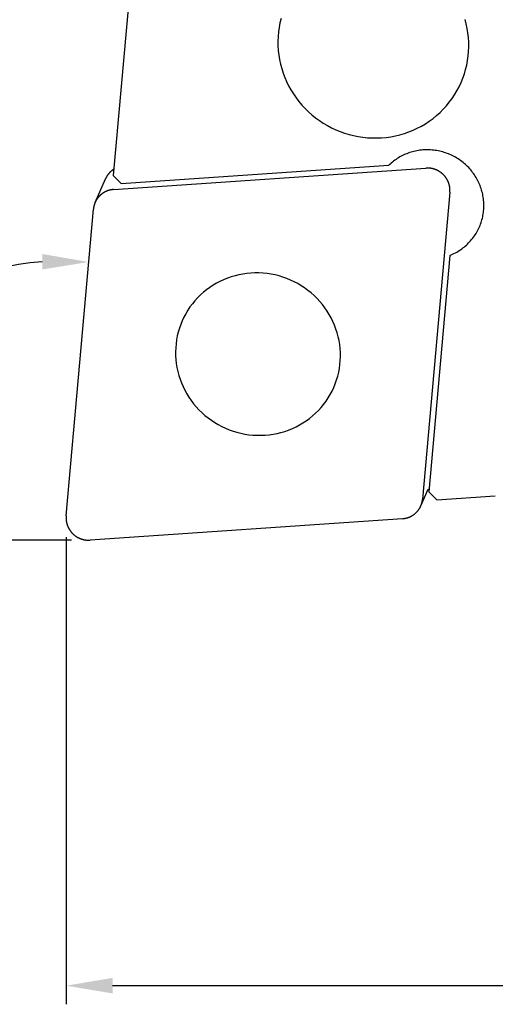
# Model space of a CAD drawing. Extents: x -473 to -57, y -93 to 20.
# Drawn here: x -438 to -412, y -65 to -12 of the extents above; entities that cross this region are included whole.
import ezdxf

# ---------------------------------------------------------------- set-up
doc = ezdxf.new("R2010")
doc.units = 0
doc.header["$LTSCALE"] = 10
doc.layers.add('COS', color=4, linetype='CONTINUOUS')
doc.layers.add('COTES', color=2, linetype='CONTINUOUS')

msp = doc.modelspace()

# ---------------------------------------------------------------- linework, layer by layer
at = {"layer": 'COS'}
for p, q in [((-431.329, -1.652), (-433.014, -20.566)), ((-432.58, -21), (-418.188, -20.012)), ((-433.014, -20.566), (-432.58, -21)), ((-432.989, -21.323), (-416.211, -20.172)), ((-433.984, -22.014), (-433.431, -20.753)), ((-414.916, -21.468), (-416.384, -37.947)), ((-435.544, -38.852), (-434.076, -22.373)), ((-414.918, -24.86), (-416.048, -37.551)), ((-416.476, -38.306), (-416.08, -37.404)), ((-416.039, -37.446), (-416.08, -37.404)), ((-416.048, -37.551), (-415.615, -37.984)), ((-415.615, -37.984), (-412.472, -37.769)), ((-417.471, -38.997), (-434.249, -40.148))]:
    msp.add_line(p, q, dxfattribs=at)
for points in [[(-423.99, -12.138, 0), (-424.048, -12.378, 0), (-424.094, -12.62, 0), (-424.128, -12.865, 0), (-424.15, -13.112, 0), (-424.159, -13.359, 0), (-424.156, -13.607, 0), (-424.14, -13.854, 0), (-424.112, -14.101, 0), (-424.072, -14.346, 0), (-424.02, -14.589, 0), (-423.956, -14.83, 0), (-423.88, -15.067, 0), (-423.792, -15.301, 0), (-423.693, -15.53, 0), (-423.582, -15.755, 0), (-423.461, -15.974, 0), (-423.329, -16.187, 0), (-423.186, -16.394, 0), (-423.034, -16.594, 0), (-422.871, -16.786, 0), (-422.7, -16.97, 0), (-422.52, -17.146, 0), (-422.331, -17.314, 0), (-422.134, -17.472, 0), (-421.93, -17.621, 0), (-421.719, -17.759, 0), (-421.502, -17.888, 0), (-421.278, -18.006, 0), (-421.049, -18.113, 0), (-420.815, -18.209, 0), (-420.577, -18.294, 0), (-420.335, -18.367, 0), (-420.09, -18.428, 0), (-419.843, -18.478, 0), (-419.593, -18.515, 0), (-419.342, -18.541, 0), (-419.091, -18.554, 0), (-418.839, -18.556, 0), (-418.588, -18.545, 0), (-418.337, -18.522, 0), (-418.089, -18.487, 0), (-417.842, -18.44, 0), (-417.599, -18.381, 0), (-417.359, -18.31, 0), (-417.123, -18.228, 0), (-416.891, -18.134, 0), (-416.665, -18.029, 0), (-416.444, -17.914, 0), (-416.23, -17.788, 0), (-416.023, -17.651, 0), (-415.822, -17.504, 0), (-415.63, -17.348, 0), (-415.445, -17.183, 0), (-415.269, -17.009, 0), (-415.103, -16.826, 0), (-414.945, -16.635, 0), (-414.798, -16.437, 0), (-414.66, -16.232, 0), (-414.534, -16.02, 0), (-414.418, -15.802, 0), (-414.313, -15.579, 0), (-414.22, -15.35, 0), (-414.138, -15.117, 0), (-414.068, -14.881, 0), (-414.009, -14.641, 0), (-413.963, -14.398, 0), (-413.93, -14.153, 0), (-413.908, -13.907, 0), (-413.899, -13.659, 0), (-413.902, -13.412, 0), (-413.918, -13.164, 0), (-413.945, -12.918, 0), (-413.985, -12.672, 0), (-414.038, -12.429, 0), (-414.102, -12.188, 0)], [(-414.918, -24.86, 0), (-414.842, -24.829, 0), (-414.768, -24.796, 0), (-414.694, -24.76, 0), (-414.622, -24.723, 0), (-414.55, -24.684, 0), (-414.48, -24.643, 0), (-414.411, -24.6, 0), (-414.343, -24.555, 0), (-414.277, -24.508, 0), (-414.212, -24.46, 0), (-414.148, -24.409, 0), (-414.086, -24.357, 0), (-414.025, -24.303, 0), (-413.966, -24.248, 0), (-413.909, -24.191, 0), (-413.853, -24.133, 0), (-413.799, -24.073, 0), (-413.746, -24.011, 0), (-413.695, -23.948, 0), (-413.647, -23.884, 0), (-413.6, -23.818, 0), (-413.554, -23.751, 0), (-413.511, -23.683, 0), (-413.47, -23.613, 0), (-413.431, -23.543, 0), (-413.393, -23.471, 0), (-413.358, -23.398, 0), (-413.325, -23.325, 0), (-413.294, -23.25, 0), (-413.265, -23.175, 0), (-413.238, -23.099, 0), (-413.213, -23.022, 0), (-413.191, -22.945, 0), (-413.17, -22.866, 0), (-413.152, -22.788, 0), (-413.136, -22.709, 0), (-413.123, -22.629, 0), (-413.111, -22.549, 0), (-413.102, -22.468, 0), (-413.095, -22.388, 0), (-413.091, -22.307, 0), (-413.088, -22.226, 0), (-413.088, -22.145, 0), (-413.09, -22.064, 0), (-413.095, -21.983, 0), (-413.102, -21.902, 0), (-413.11, -21.822, 0), (-413.122, -21.741, 0), (-413.135, -21.661, 0), (-413.151, -21.581, 0), (-413.169, -21.502, 0), (-413.189, -21.423, 0), (-413.211, -21.344, 0), (-413.236, -21.267, 0), (-413.262, -21.189, 0), (-413.291, -21.113, 0), (-413.322, -21.037, 0), (-413.355, -20.963, 0), (-413.39, -20.889, 0), (-413.427, -20.816, 0), (-413.466, -20.744, 0), (-413.507, -20.673, 0), (-413.55, -20.603, 0), (-413.595, -20.534, 0), (-413.642, -20.467, 0), (-413.691, -20.401, 0), (-413.742, -20.336, 0), (-413.794, -20.272, 0), (-413.848, -20.21, 0), (-413.904, -20.149, 0), (-413.961, -20.09, 0), (-414.02, -20.033, 0), (-414.08, -19.977, 0), (-414.142, -19.922, 0), (-414.206, -19.87, 0), (-414.271, -19.819, 0), (-414.337, -19.77, 0), (-414.405, -19.722, 0), (-414.474, -19.677, 0), (-414.544, -19.633, 0), (-414.615, -19.591, 0), (-414.688, -19.551, 0), (-414.761, -19.513, 0), (-414.835, -19.477, 0), (-414.911, -19.443, 0), (-414.987, -19.411, 0), (-415.064, -19.381, 0), (-415.142, -19.354, 0), (-415.221, -19.328, 0), (-415.3, -19.305, 0), (-415.38, -19.283, 0), (-415.46, -19.264, 0), (-415.541, -19.247, 0), (-415.622, -19.232, 0), (-415.704, -19.22, 0), (-415.786, -19.209, 0), (-415.868, -19.201, 0), (-415.95, -19.195, 0), (-416.032, -19.191, 0), (-416.115, -19.19, 0), (-416.197, -19.19, 0), (-416.279, -19.193, 0), (-416.361, -19.198, 0), (-416.443, -19.206, 0), (-416.525, -19.215, 0), (-416.606, -19.227, 0), (-416.687, -19.241, 0), (-416.767, -19.258, 0), (-416.847, -19.276, 0), (-416.926, -19.297, 0), (-417.005, -19.319, 0), (-417.083, -19.344, 0), (-417.16, -19.371, 0), (-417.236, -19.4, 0), (-417.312, -19.431, 0), (-417.386, -19.465, 0), (-417.46, -19.5, 0), (-417.532, -19.537, 0), (-417.604, -19.576, 0), (-417.674, -19.617, 0), (-417.743, -19.66, 0), (-417.811, -19.705, 0), (-417.877, -19.752, 0), (-417.942, -19.801, 0), (-418.006, -19.851, 0), (-418.068, -19.903, 0), (-418.129, -19.957, 0), (-418.188, -20.012, 0)], [(-432.985, -20.239, 0), (-432.989, -20.241, 0), (-432.994, -20.244, 0), (-432.998, -20.247, 0), (-433.003, -20.25, 0), (-433.007, -20.253, 0), (-433.012, -20.256, 0), (-433.016, -20.259, 0), (-433.021, -20.262, 0), (-433.025, -20.265, 0), (-433.03, -20.268, 0), (-433.034, -20.271, 0), (-433.039, -20.275, 0), (-433.043, -20.278, 0), (-433.048, -20.281, 0), (-433.052, -20.284, 0), (-433.056, -20.287, 0), (-433.061, -20.291, 0), (-433.065, -20.294, 0), (-433.069, -20.297, 0), (-433.074, -20.3, 0), (-433.078, -20.303, 0), (-433.082, -20.307, 0), (-433.087, -20.31, 0), (-433.091, -20.314, 0), (-433.095, -20.317, 0), (-433.099, -20.32, 0), (-433.104, -20.324, 0), (-433.108, -20.327, 0), (-433.112, -20.331, 0), (-433.116, -20.334, 0), (-433.12, -20.337, 0), (-433.124, -20.341, 0), (-433.128, -20.345, 0), (-433.133, -20.348, 0), (-433.137, -20.352, 0), (-433.141, -20.355, 0), (-433.145, -20.359, 0), (-433.149, -20.362, 0), (-433.153, -20.366, 0), (-433.157, -20.37, 0), (-433.161, -20.373, 0), (-433.165, -20.377, 0), (-433.169, -20.381, 0), (-433.172, -20.384, 0), (-433.176, -20.388, 0), (-433.18, -20.392, 0), (-433.184, -20.396, 0), (-433.188, -20.399, 0), (-433.192, -20.403, 0), (-433.196, -20.407, 0), (-433.199, -20.411, 0), (-433.203, -20.415, 0), (-433.207, -20.419, 0), (-433.211, -20.423, 0), (-433.214, -20.427, 0), (-433.218, -20.43, 0), (-433.222, -20.434, 0), (-433.225, -20.438, 0), (-433.229, -20.442, 0), (-433.233, -20.446, 0), (-433.236, -20.45, 0), (-433.24, -20.454, 0), (-433.243, -20.459, 0), (-433.247, -20.463, 0), (-433.25, -20.467, 0), (-433.254, -20.471, 0), (-433.257, -20.475, 0), (-433.261, -20.479, 0), (-433.264, -20.483, 0), (-433.268, -20.487, 0), (-433.271, -20.491, 0), (-433.275, -20.496, 0), (-433.278, -20.5, 0), (-433.281, -20.504, 0), (-433.285, -20.508, 0), (-433.288, -20.513, 0), (-433.291, -20.517, 0), (-433.295, -20.521, 0), (-433.298, -20.526, 0), (-433.301, -20.53, 0), (-433.304, -20.534, 0), (-433.307, -20.538, 0), (-433.311, -20.543, 0), (-433.314, -20.547, 0), (-433.317, -20.552, 0), (-433.32, -20.556, 0), (-433.323, -20.561, 0), (-433.326, -20.565, 0), (-433.329, -20.569, 0), (-433.332, -20.574, 0), (-433.335, -20.578, 0), (-433.338, -20.583, 0), (-433.341, -20.587, 0), (-433.344, -20.592, 0), (-433.347, -20.596, 0), (-433.35, -20.601, 0), (-433.353, -20.605, 0), (-433.356, -20.61, 0), (-433.358, -20.615, 0), (-433.361, -20.619, 0), (-433.364, -20.624, 0), (-433.367, -20.628, 0), (-433.369, -20.633, 0), (-433.372, -20.638, 0), (-433.375, -20.642, 0), (-433.378, -20.647, 0), (-433.38, -20.652, 0), (-433.383, -20.657, 0), (-433.385, -20.661, 0), (-433.388, -20.666, 0), (-433.391, -20.671, 0), (-433.393, -20.675, 0), (-433.396, -20.68, 0), (-433.398, -20.685, 0), (-433.401, -20.69, 0), (-433.403, -20.695, 0), (-433.405, -20.699, 0), (-433.408, -20.704, 0), (-433.41, -20.709, 0), (-433.413, -20.714, 0), (-433.415, -20.719, 0), (-433.417, -20.724, 0), (-433.42, -20.728, 0), (-433.422, -20.733, 0), (-433.424, -20.738, 0), (-433.426, -20.743, 0), (-433.428, -20.748, 0), (-433.431, -20.753, 0)], [(-414.916, -21.468, 0), (-414.915, -21.452, 0), (-414.914, -21.436, 0), (-414.913, -21.42, 0), (-414.912, -21.404, 0), (-414.912, -21.388, 0), (-414.911, -21.372, 0), (-414.911, -21.356, 0), (-414.912, -21.34, 0), (-414.912, -21.324, 0), (-414.913, -21.308, 0), (-414.914, -21.292, 0), (-414.915, -21.276, 0), (-414.916, -21.26, 0), (-414.918, -21.244, 0), (-414.92, -21.228, 0), (-414.922, -21.212, 0), (-414.924, -21.196, 0), (-414.926, -21.18, 0), (-414.929, -21.165, 0), (-414.932, -21.149, 0), (-414.935, -21.133, 0), (-414.938, -21.117, 0), (-414.942, -21.101, 0), (-414.946, -21.086, 0), (-414.95, -21.07, 0), (-414.954, -21.055, 0), (-414.958, -21.039, 0), (-414.963, -21.024, 0), (-414.968, -21.008, 0), (-414.973, -20.993, 0), (-414.978, -20.978, 0), (-414.983, -20.962, 0), (-414.989, -20.947, 0), (-414.995, -20.932, 0), (-415.001, -20.917, 0), (-415.007, -20.902, 0), (-415.014, -20.887, 0), (-415.021, -20.873, 0), (-415.028, -20.858, 0), (-415.035, -20.844, 0), (-415.042, -20.829, 0), (-415.049, -20.815, 0), (-415.057, -20.8, 0), (-415.065, -20.786, 0), (-415.073, -20.772, 0), (-415.081, -20.758, 0), (-415.09, -20.744, 0), (-415.099, -20.731, 0), (-415.107, -20.717, 0), (-415.116, -20.704, 0), (-415.126, -20.69, 0), (-415.135, -20.677, 0), (-415.145, -20.664, 0), (-415.154, -20.651, 0), (-415.164, -20.638, 0), (-415.175, -20.625, 0), (-415.185, -20.613, 0), (-415.195, -20.6, 0), (-415.206, -20.588, 0), (-415.217, -20.576, 0), (-415.228, -20.564, 0), (-415.239, -20.552, 0), (-415.25, -20.54, 0), (-415.262, -20.528, 0), (-415.273, -20.517, 0), (-415.285, -20.506, 0), (-415.297, -20.494, 0), (-415.309, -20.483, 0), (-415.321, -20.473, 0), (-415.333, -20.462, 0), (-415.346, -20.451, 0), (-415.359, -20.441, 0), (-415.371, -20.431, 0), (-415.384, -20.421, 0), (-415.397, -20.411, 0), (-415.41, -20.401, 0), (-415.424, -20.392, 0), (-415.437, -20.383, 0), (-415.451, -20.373, 0), (-415.465, -20.364, 0), (-415.478, -20.356, 0), (-415.492, -20.347, 0), (-415.506, -20.339, 0), (-415.52, -20.331, 0), (-415.535, -20.323, 0), (-415.549, -20.315, 0), (-415.564, -20.307, 0), (-415.578, -20.3, 0), (-415.593, -20.292, 0), (-415.608, -20.285, 0), (-415.622, -20.278, 0), (-415.637, -20.272, 0), (-415.652, -20.265, 0), (-415.667, -20.259, 0), (-415.683, -20.253, 0), (-415.698, -20.247, 0), (-415.713, -20.241, 0), (-415.729, -20.236, 0), (-415.744, -20.231, 0), (-415.76, -20.226, 0), (-415.775, -20.221, 0), (-415.791, -20.216, 0), (-415.807, -20.212, 0), (-415.823, -20.208, 0), (-415.839, -20.204, 0), (-415.854, -20.2, 0), (-415.87, -20.197, 0), (-415.886, -20.193, 0), (-415.902, -20.19, 0), (-415.919, -20.187, 0), (-415.935, -20.184, 0), (-415.951, -20.182, 0), (-415.967, -20.18, 0), (-415.983, -20.178, 0), (-415.999, -20.176, 0), (-416.016, -20.174, 0), (-416.032, -20.173, 0), (-416.048, -20.172, 0), (-416.064, -20.171, 0), (-416.081, -20.17, 0), (-416.097, -20.169, 0), (-416.113, -20.169, 0), (-416.13, -20.169, 0), (-416.146, -20.169, 0), (-416.162, -20.169, 0), (-416.178, -20.17, 0), (-416.195, -20.171, 0), (-416.211, -20.172, 0)], [(-432.989, -21.323, 0), (-433.002, -21.324, 0), (-433.015, -21.325, 0), (-433.028, -21.326, 0), (-433.041, -21.328, 0), (-433.054, -21.329, 0), (-433.067, -21.331, 0), (-433.08, -21.333, 0), (-433.093, -21.335, 0), (-433.106, -21.337, 0), (-433.118, -21.339, 0), (-433.131, -21.341, 0), (-433.144, -21.344, 0), (-433.157, -21.346, 0), (-433.169, -21.349, 0), (-433.182, -21.352, 0), (-433.195, -21.355, 0), (-433.207, -21.358, 0), (-433.22, -21.361, 0), (-433.232, -21.365, 0), (-433.245, -21.369, 0), (-433.257, -21.372, 0), (-433.269, -21.376, 0), (-433.282, -21.38, 0), (-433.294, -21.384, 0), (-433.306, -21.388, 0), (-433.319, -21.393, 0), (-433.331, -21.397, 0), (-433.343, -21.402, 0), (-433.355, -21.407, 0), (-433.367, -21.412, 0), (-433.379, -21.417, 0), (-433.39, -21.422, 0), (-433.402, -21.427, 0), (-433.414, -21.432, 0), (-433.426, -21.438, 0), (-433.437, -21.444, 0), (-433.449, -21.449, 0), (-433.46, -21.455, 0), (-433.472, -21.461, 0), (-433.483, -21.468, 0), (-433.494, -21.474, 0), (-433.505, -21.48, 0), (-433.517, -21.487, 0), (-433.528, -21.493, 0), (-433.539, -21.5, 0), (-433.549, -21.507, 0), (-433.56, -21.514, 0), (-433.571, -21.521, 0), (-433.582, -21.528, 0), (-433.592, -21.536, 0), (-433.603, -21.543, 0), (-433.613, -21.551, 0), (-433.623, -21.558, 0), (-433.633, -21.566, 0), (-433.644, -21.574, 0), (-433.654, -21.582, 0), (-433.664, -21.59, 0), (-433.673, -21.599, 0), (-433.683, -21.607, 0), (-433.693, -21.615, 0), (-433.702, -21.624, 0), (-433.712, -21.632, 0), (-433.721, -21.641, 0), (-433.731, -21.65, 0), (-433.74, -21.659, 0), (-433.749, -21.668, 0), (-433.758, -21.677, 0), (-433.767, -21.686, 0), (-433.775, -21.696, 0), (-433.784, -21.705, 0), (-433.793, -21.715, 0), (-433.801, -21.724, 0), (-433.809, -21.734, 0), (-433.818, -21.744, 0), (-433.826, -21.754, 0), (-433.834, -21.764, 0), (-433.842, -21.774, 0), (-433.849, -21.784, 0), (-433.857, -21.794, 0), (-433.864, -21.805, 0), (-433.872, -21.815, 0), (-433.879, -21.826, 0), (-433.886, -21.836, 0), (-433.893, -21.847, 0), (-433.9, -21.858, 0), (-433.907, -21.868, 0), (-433.914, -21.879, 0), (-433.921, -21.89, 0), (-433.927, -21.901, 0), (-433.933, -21.912, 0), (-433.94, -21.924, 0), (-433.946, -21.935, 0), (-433.952, -21.946, 0), (-433.957, -21.957, 0), (-433.963, -21.969, 0), (-433.969, -21.98, 0), (-433.974, -21.992, 0), (-433.979, -22.004, 0), (-433.985, -22.015, 0), (-433.99, -22.027, 0), (-433.995, -22.039, 0), (-433.999, -22.051, 0), (-434.004, -22.063, 0), (-434.009, -22.075, 0), (-434.013, -22.087, 0), (-434.017, -22.099, 0), (-434.021, -22.111, 0), (-434.025, -22.123, 0), (-434.029, -22.135, 0), (-434.033, -22.147, 0), (-434.036, -22.16, 0), (-434.04, -22.172, 0), (-434.043, -22.184, 0), (-434.046, -22.197, 0), (-434.049, -22.209, 0), (-434.052, -22.221, 0), (-434.055, -22.234, 0), (-434.058, -22.246, 0), (-434.06, -22.259, 0), (-434.063, -22.272, 0), (-434.065, -22.284, 0), (-434.067, -22.297, 0), (-434.069, -22.309, 0), (-434.07, -22.322, 0), (-434.072, -22.335, 0), (-434.074, -22.348, 0), (-434.075, -22.36, 0), (-434.076, -22.373, 0)], [(-429.305, -28.372, 0), (-429.386, -28.569, 0), (-429.456, -28.77, 0), (-429.517, -28.975, 0), (-429.567, -29.182, 0), (-429.607, -29.392, 0), (-429.636, -29.604, 0), (-429.655, -29.817, 0), (-429.663, -30.03, 0), (-429.66, -30.244, 0), (-429.647, -30.458, 0), (-429.623, -30.671, 0), (-429.588, -30.883, 0), (-429.543, -31.093, 0), (-429.487, -31.301, 0), (-429.422, -31.506, 0), (-429.346, -31.708, 0), (-429.26, -31.907, 0), (-429.164, -32.101, 0), (-429.06, -32.29, 0), (-428.945, -32.474, 0), (-428.822, -32.653, 0), (-428.69, -32.825, 0), (-428.55, -32.992, 0), (-428.402, -33.151, 0), (-428.246, -33.303, 0), (-428.083, -33.448, 0), (-427.913, -33.584, 0), (-427.737, -33.713, 0), (-427.555, -33.833, 0), (-427.367, -33.944, 0), (-427.173, -34.045, 0), (-426.976, -34.138, 0), (-426.774, -34.221, 0), (-426.568, -34.294, 0), (-426.359, -34.357, 0), (-426.147, -34.41, 0), (-425.933, -34.453, 0), (-425.718, -34.486, 0), (-425.501, -34.508, 0), (-425.283, -34.52, 0), (-425.066, -34.521, 0), (-424.849, -34.511, 0), (-424.632, -34.491, 0), (-424.418, -34.461, 0), (-424.205, -34.42, 0), (-423.994, -34.369, 0), (-423.787, -34.308, 0), (-423.583, -34.237, 0), (-423.383, -34.156, 0), (-423.187, -34.066, 0), (-422.997, -33.966, 0), (-422.812, -33.857, 0), (-422.632, -33.739, 0), (-422.459, -33.612, 0), (-422.293, -33.477, 0), (-422.133, -33.334, 0), (-421.981, -33.184, 0), (-421.837, -33.026, 0), (-421.701, -32.861, 0), (-421.574, -32.69, 0), (-421.455, -32.513, 0), (-421.346, -32.33, 0), (-421.246, -32.141, 0), (-421.155, -31.948, 0), (-421.074, -31.751, 0), (-421.004, -31.55, 0), (-420.943, -31.345, 0), (-420.893, -31.138, 0), (-420.853, -30.928, 0), (-420.824, -30.716, 0), (-420.805, -30.504, 0), (-420.797, -30.29, 0), (-420.8, -30.076, 0), (-420.813, -29.862, 0), (-420.837, -29.649, 0), (-420.872, -29.437, 0), (-420.917, -29.227, 0), (-420.973, -29.019, 0), (-421.038, -28.814, 0), (-421.114, -28.612, 0), (-421.2, -28.413, 0), (-421.296, -28.22, 0), (-421.4, -28.03, 0), (-421.515, -27.846, 0), (-421.638, -27.667, 0), (-421.77, -27.495, 0), (-421.91, -27.329, 0), (-422.058, -27.169, 0), (-422.214, -27.017, 0), (-422.377, -26.872, 0), (-422.547, -26.736, 0), (-422.723, -26.607, 0), (-422.905, -26.488, 0), (-423.093, -26.377, 0), (-423.287, -26.275, 0), (-423.484, -26.182, 0), (-423.686, -26.099, 0), (-423.892, -26.026, 0), (-424.101, -25.963, 0), (-424.313, -25.91, 0), (-424.527, -25.867, 0), (-424.742, -25.834, 0), (-424.959, -25.812, 0), (-425.177, -25.801, 0), (-425.394, -25.799, 0), (-425.611, -25.809, 0), (-425.828, -25.829, 0), (-426.042, -25.859, 0), (-426.255, -25.9, 0), (-426.466, -25.951, 0), (-426.673, -26.012, 0), (-426.877, -26.083, 0), (-427.077, -26.164, 0), (-427.273, -26.254, 0), (-427.463, -26.354, 0), (-427.648, -26.463, 0), (-427.828, -26.581, 0), (-428.001, -26.708, 0), (-428.167, -26.843, 0), (-428.327, -26.986, 0), (-428.479, -27.136, 0), (-428.623, -27.294, 0), (-428.759, -27.459, 0), (-428.886, -27.63, 0), (-429.005, -27.808, 0), (-429.114, -27.991, 0), (-429.214, -28.179, 0), (-429.305, -28.372, 0)], [(-417.471, -38.997, 0), (-417.458, -38.996, 0), (-417.445, -38.995, 0), (-417.432, -38.994, 0), (-417.419, -38.992, 0), (-417.406, -38.991, 0), (-417.393, -38.989, 0), (-417.38, -38.987, 0), (-417.367, -38.986, 0), (-417.354, -38.983, 0), (-417.342, -38.981, 0), (-417.329, -38.979, 0), (-417.316, -38.976, 0), (-417.303, -38.974, 0), (-417.291, -38.971, 0), (-417.278, -38.968, 0), (-417.265, -38.965, 0), (-417.253, -38.962, 0), (-417.24, -38.959, 0), (-417.228, -38.955, 0), (-417.215, -38.952, 0), (-417.203, -38.948, 0), (-417.19, -38.944, 0), (-417.178, -38.94, 0), (-417.166, -38.936, 0), (-417.154, -38.932, 0), (-417.141, -38.927, 0), (-417.129, -38.923, 0), (-417.117, -38.918, 0), (-417.105, -38.913, 0), (-417.093, -38.908, 0), (-417.081, -38.904, 0), (-417.07, -38.898, 0), (-417.058, -38.893, 0), (-417.046, -38.888, 0), (-417.034, -38.882, 0), (-417.023, -38.877, 0), (-417.011, -38.871, 0), (-417, -38.865, 0), (-416.988, -38.859, 0), (-416.977, -38.853, 0), (-416.966, -38.846, 0), (-416.955, -38.84, 0), (-416.943, -38.833, 0), (-416.932, -38.827, 0), (-416.921, -38.82, 0), (-416.911, -38.813, 0), (-416.9, -38.806, 0), (-416.889, -38.799, 0), (-416.878, -38.792, 0), (-416.868, -38.784, 0), (-416.857, -38.777, 0), (-416.847, -38.769, 0), (-416.837, -38.762, 0), (-416.826, -38.754, 0), (-416.816, -38.746, 0), (-416.806, -38.738, 0), (-416.796, -38.73, 0), (-416.787, -38.722, 0), (-416.777, -38.713, 0), (-416.767, -38.705, 0), (-416.758, -38.696, 0), (-416.748, -38.688, 0), (-416.739, -38.679, 0), (-416.729, -38.67, 0), (-416.72, -38.661, 0), (-416.711, -38.652, 0), (-416.702, -38.643, 0), (-416.693, -38.634, 0), (-416.685, -38.624, 0), (-416.676, -38.615, 0), (-416.667, -38.605, 0), (-416.659, -38.596, 0), (-416.651, -38.586, 0), (-416.642, -38.576, 0), (-416.634, -38.566, 0), (-416.626, -38.556, 0), (-416.618, -38.546, 0), (-416.611, -38.536, 0), (-416.603, -38.526, 0), (-416.595, -38.515, 0), (-416.588, -38.505, 0), (-416.581, -38.494, 0), (-416.574, -38.484, 0), (-416.567, -38.473, 0), (-416.56, -38.462, 0), (-416.553, -38.452, 0), (-416.546, -38.441, 0), (-416.539, -38.43, 0), (-416.533, -38.419, 0), (-416.527, -38.408, 0), (-416.52, -38.397, 0), (-416.514, -38.385, 0), (-416.508, -38.374, 0), (-416.503, -38.363, 0), (-416.497, -38.351, 0), (-416.491, -38.34, 0), (-416.486, -38.328, 0), (-416.481, -38.316, 0), (-416.475, -38.305, 0), (-416.47, -38.293, 0), (-416.465, -38.281, 0), (-416.461, -38.269, 0), (-416.456, -38.258, 0), (-416.451, -38.246, 0), (-416.447, -38.234, 0), (-416.443, -38.221, 0), (-416.439, -38.209, 0), (-416.435, -38.197, 0), (-416.431, -38.185, 0), (-416.427, -38.173, 0), (-416.423, -38.161, 0), (-416.42, -38.148, 0), (-416.417, -38.136, 0), (-416.414, -38.124, 0), (-416.411, -38.111, 0), (-416.408, -38.099, 0), (-416.405, -38.086, 0), (-416.402, -38.074, 0), (-416.4, -38.061, 0), (-416.397, -38.048, 0), (-416.395, -38.036, 0), (-416.393, -38.023, 0), (-416.391, -38.011, 0), (-416.39, -37.998, 0), (-416.388, -37.985, 0), (-416.386, -37.973, 0), (-416.385, -37.96, 0), (-416.384, -37.947, 0)], [(-435.544, -38.852, 0), (-435.545, -38.868, 0), (-435.546, -38.884, 0), (-435.547, -38.9, 0), (-435.548, -38.916, 0), (-435.548, -38.932, 0), (-435.549, -38.948, 0), (-435.549, -38.964, 0), (-435.548, -38.98, 0), (-435.548, -38.996, 0), (-435.547, -39.012, 0), (-435.546, -39.028, 0), (-435.545, -39.044, 0), (-435.544, -39.06, 0), (-435.542, -39.076, 0), (-435.54, -39.092, 0), (-435.538, -39.108, 0), (-435.536, -39.124, 0), (-435.534, -39.14, 0), (-435.531, -39.156, 0), (-435.528, -39.171, 0), (-435.525, -39.187, 0), (-435.522, -39.203, 0), (-435.518, -39.219, 0), (-435.514, -39.234, 0), (-435.51, -39.25, 0), (-435.506, -39.266, 0), (-435.502, -39.281, 0), (-435.497, -39.297, 0), (-435.492, -39.312, 0), (-435.487, -39.327, 0), (-435.482, -39.343, 0), (-435.476, -39.358, 0), (-435.471, -39.373, 0), (-435.465, -39.388, 0), (-435.459, -39.403, 0), (-435.453, -39.418, 0), (-435.446, -39.433, 0), (-435.439, -39.447, 0), (-435.432, -39.462, 0), (-435.425, -39.477, 0), (-435.418, -39.491, 0), (-435.41, -39.505, 0), (-435.403, -39.52, 0), (-435.395, -39.534, 0), (-435.387, -39.548, 0), (-435.379, -39.562, 0), (-435.37, -39.576, 0), (-435.361, -39.589, 0), (-435.353, -39.603, 0), (-435.343, -39.616, 0), (-435.334, -39.63, 0), (-435.325, -39.643, 0), (-435.315, -39.656, 0), (-435.306, -39.669, 0), (-435.296, -39.682, 0), (-435.285, -39.695, 0), (-435.275, -39.708, 0), (-435.265, -39.72, 0), (-435.254, -39.732, 0), (-435.243, -39.745, 0), (-435.232, -39.757, 0), (-435.221, -39.769, 0), (-435.21, -39.78, 0), (-435.198, -39.792, 0), (-435.187, -39.803, 0), (-435.175, -39.815, 0), (-435.163, -39.826, 0), (-435.151, -39.837, 0), (-435.139, -39.848, 0), (-435.127, -39.858, 0), (-435.114, -39.869, 0), (-435.101, -39.879, 0), (-435.089, -39.889, 0), (-435.076, -39.899, 0), (-435.063, -39.909, 0), (-435.049, -39.919, 0), (-435.036, -39.928, 0), (-435.023, -39.938, 0), (-435.009, -39.947, 0), (-434.995, -39.956, 0), (-434.982, -39.964, 0), (-434.968, -39.973, 0), (-434.954, -39.981, 0), (-434.94, -39.99, 0), (-434.925, -39.998, 0), (-434.911, -40.005, 0), (-434.896, -40.013, 0), (-434.882, -40.02, 0), (-434.867, -40.028, 0), (-434.852, -40.035, 0), (-434.838, -40.042, 0), (-434.823, -40.048, 0), (-434.808, -40.055, 0), (-434.792, -40.061, 0), (-434.777, -40.067, 0), (-434.762, -40.073, 0), (-434.747, -40.079, 0), (-434.731, -40.084, 0), (-434.716, -40.089, 0), (-434.7, -40.094, 0), (-434.685, -40.099, 0), (-434.669, -40.104, 0), (-434.653, -40.108, 0), (-434.637, -40.112, 0), (-434.621, -40.116, 0), (-434.606, -40.12, 0), (-434.59, -40.124, 0), (-434.574, -40.127, 0), (-434.558, -40.13, 0), (-434.541, -40.133, 0), (-434.525, -40.136, 0), (-434.509, -40.138, 0), (-434.493, -40.141, 0), (-434.477, -40.142, 0), (-434.461, -40.144, 0), (-434.444, -40.146, 0), (-434.428, -40.147, 0), (-434.412, -40.149, 0), (-434.396, -40.15, 0), (-434.379, -40.15, 0), (-434.363, -40.151, 0), (-434.347, -40.151, 0), (-434.33, -40.151, 0), (-434.314, -40.151, 0), (-434.298, -40.151, 0), (-434.281, -40.15, 0), (-434.265, -40.149, 0), (-434.249, -40.148, 0)]]:
    msp.add_polyline3d(points, dxfattribs=at)
at = {"layer": 'COTES'}
for p, q in [((-435.249, -40.148), (-470.892, -40.148)), ((-435.548, -39.99), (-435.548, -65.071)), ((-87.953, -64.071), (-433.048, -64.071))]:
    msp.add_line(p, q, dxfattribs=at)
msp.add_arc((-435.66, -40.148), 14.993, 94.4741, 170.4354, dxfattribs=at)
for points in [[(-436.827, -24.784), (-436.831, -25.617), (-434.329, -25.214)], [(-433.048, -63.654), (-433.048, -64.487), (-435.548, -64.071)]]:
    msp.add_solid(points, dxfattribs=at)

doc.saveas('drawing.dxf')
